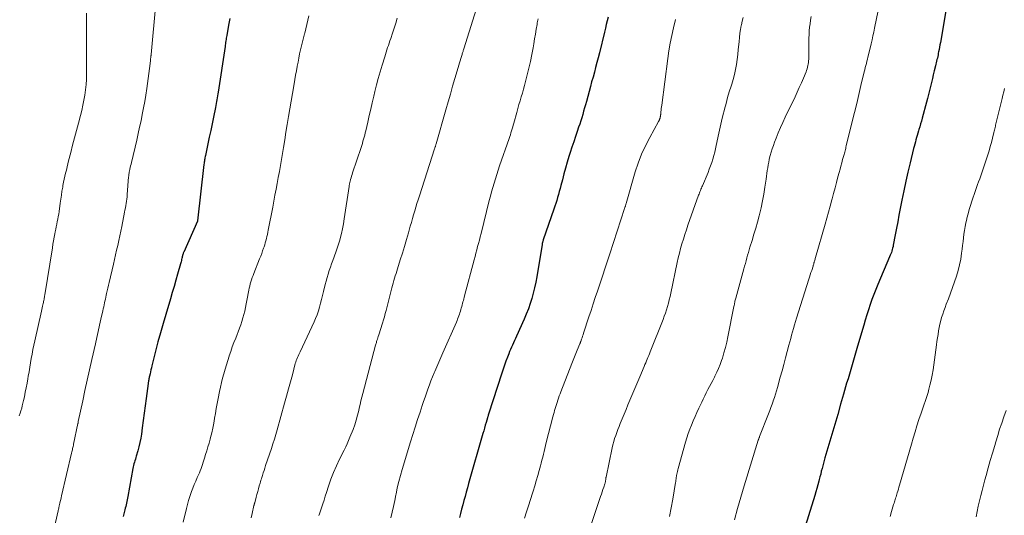
# Model space of a CAD drawing. Units: feet. Extents: x 1910000 to 1915038, y 515000 to 520004.
# Drawn here: x 1911757 to 1911938, y 516321 to 516412 of the extents above; entities that cross this region are included whole.
import ezdxf

# ---------------------------------------------------------------- set-up
doc = ezdxf.new("R2010")
doc.units = ezdxf.units.FT
doc.header["$LTSCALE"] = 100
doc.header["$MEASUREMENT"] = 0
doc.layers.add('CONTOUR INDEX', color=32, linetype='Continuous', lineweight=25)
doc.layers.add('CONTOUR INTERMEDIATE', color=40, linetype='Continuous', lineweight=15)

msp = doc.modelspace()

# ---------------------------------------------------------------- linework, layer by layer
at = {"layer": 'CONTOUR INDEX', "flags": 128}
for points, elevation in [([(1911927.6, 516415.1), (1911926.39, 516408.17), (1911926.31, 516407.75), (1911926.23, 516407.32), (1911926.16, 516406.89), (1911926.07, 516406.47), (1911926.02, 516406.2), (1911925.96, 516405.91), (1911925.9, 516405.61), (1911925.84, 516405.32), (1911925.77, 516405.03), (1911925.7, 516404.74), (1911925.63, 516404.45), (1911925.56, 516404.16), (1911925.49, 516403.87), (1911925.28, 516402.98), (1911925.1, 516402.26), (1911924.93, 516401.53), (1911924.75, 516400.81), (1911924.58, 516400.09), (1911924.4, 516399.36), (1911924.22, 516398.64), (1911924.03, 516397.92), (1911923.84, 516397.2), (1911923.05, 516394.28), (1911922.91, 516393.75), (1911922.76, 516393.23), (1911922.62, 516392.7), (1911922.46, 516392.18), (1911922.39, 516391.93), (1911922.28, 516391.53), (1911922.16, 516391.13), (1911922.04, 516390.72), (1911921.92, 516390.32), (1911921.81, 516389.92), (1911921.69, 516389.51), (1911921.59, 516389.11), (1911921.48, 516388.7), (1911920.83, 516386.11), (1911920.42, 516384.4), (1911920.03, 516382.69), (1911919.66, 516380.97), (1911919.32, 516379.25), (1911919.02, 516377.69), (1911918.79, 516376.48), (1911918.56, 516375.28), (1911918.33, 516374.07), (1911918.11, 516372.86), (1911917.76, 516370.99), (1911917.71, 516370.72), (1911917.64, 516370.44), (1911917.57, 516370.17), (1911917.49, 516369.9), (1911917.4, 516369.63), (1911917.3, 516369.37), (1911917.2, 516369.11), (1911917.09, 516368.85), (1911914.91, 516363.77), (1911914.53, 516362.85), (1911914.17, 516361.93), (1911913.83, 516361), (1911913.5, 516360.06), (1911913.19, 516359.12), (1911912.89, 516358.18), (1911912.6, 516357.23), (1911912.32, 516356.28), (1911911.21, 516352.45), (1911910.96, 516351.6), (1911910.71, 516350.74), (1911910.45, 516349.89), (1911910.2, 516349.03), (1911909.95, 516348.18), (1911909.7, 516347.33), (1911909.45, 516346.47), (1911909.2, 516345.62), (1911908.62, 516343.63), (1911908.09, 516341.78), (1911907.55, 516339.93), (1911907.02, 516338.08), (1911906.48, 516336.23), (1911905.22, 516331.94), (1911905.08, 516331.45), (1911904.94, 516330.96), (1911904.81, 516330.46), (1911904.68, 516329.97), (1911904.55, 516329.48), (1911904.43, 516328.98), (1911904.3, 516328.49), (1911904.17, 516327.99), (1911904.09, 516327.67), (1911903.91, 516327.01), (1911903.73, 516326.35), (1911903.54, 516325.7), (1911903.34, 516325.05), (1911901.01, 516317.59)], 980), ([(1911795.99, 516412.58), (1911795.78, 516411.37), (1911795.45, 516409.46), (1911795.41, 516409.21), (1911795.37, 516408.95), (1911795.33, 516408.7), (1911795.28, 516408.45), (1911795.24, 516408.19), (1911795.21, 516407.94), (1911795.17, 516407.69), (1911795.13, 516407.43), (1911793.89, 516399.08), (1911793.84, 516398.73), (1911793.78, 516398.37), (1911793.72, 516398.02), (1911793.66, 516397.67), (1911793.59, 516397.32), (1911793.52, 516396.96), (1911793.45, 516396.61), (1911793.38, 516396.26), (1911793.01, 516394.49), (1911792.75, 516393.26), (1911792.5, 516392.03), (1911792.24, 516390.79), (1911791.98, 516389.56), (1911791.53, 516387.42), (1911791.49, 516387.22), (1911791.45, 516387.02), (1911791.42, 516386.82), (1911791.38, 516386.61), (1911791.35, 516386.41), (1911791.32, 516386.21), (1911791.29, 516386), (1911791.27, 516385.8), (1911790.11, 516375.46), (1911790.09, 516375.36), (1911787.56, 516369.71), (1911787.52, 516369.61), (1911787.48, 516369.5), (1911787.44, 516369.39), (1911787.4, 516369.28), (1911787.38, 516369.22), (1911787.36, 516369.14), (1911787.34, 516369.06), (1911787.32, 516368.98), (1911787.3, 516368.9), (1911787.28, 516368.82), (1911787.27, 516368.75), (1911787.25, 516368.67), (1911787.23, 516368.59), (1911787.17, 516368.34), (1911787.12, 516368.14), (1911787.07, 516367.94), (1911787.02, 516367.74), (1911786.96, 516367.54), (1911786.44, 516365.67), (1911786.12, 516364.53), (1911785.79, 516363.39), (1911785.46, 516362.26), (1911785.12, 516361.13), (1911784.26, 516358.28), (1911783.76, 516356.6), (1911783.28, 516354.91), (1911782.82, 516353.22), (1911782.39, 516351.52), (1911781.72, 516348.86), (1911781.63, 516348.48), (1911781.54, 516348.11), (1911781.45, 516347.74), (1911781.37, 516347.36), (1911781.28, 516346.95), (1911781.24, 516346.78), (1911781.2, 516346.61), (1911781.17, 516346.44), (1911781.14, 516346.27), (1911781.1, 516346.1), (1911781.07, 516345.92), (1911781.05, 516345.75), (1911781.02, 516345.58), (1911780.65, 516342.83), (1911780.47, 516341.48), (1911780.29, 516340.14), (1911780.11, 516338.79), (1911779.94, 516337.44), (1911779.79, 516336.31), (1911779.67, 516335.53), (1911779.52, 516334.76), (1911779.34, 516333.99), (1911779.13, 516333.23), (1911778.85, 516332.28), (1911778.76, 516332), (1911778.68, 516331.71), (1911778.59, 516331.42), (1911778.51, 516331.14), (1911778.43, 516330.85), (1911778.36, 516330.56), (1911778.29, 516330.27), (1911778.23, 516329.98), (1911777.3, 516324.84), (1911777.24, 516324.54), (1911777.18, 516324.23), (1911777.12, 516323.93), (1911777.05, 516323.63), (1911776.99, 516323.32), (1911776.91, 516323.02), (1911776.84, 516322.72), (1911776.76, 516322.42), (1911776.43, 516321.2)], 1020), ([(1911865.44, 516412.82), (1911865.27, 516412.14), (1911865.1, 516411.45), (1911864.93, 516410.77), (1911864.77, 516410.08), (1911863.83, 516406.24), (1911863.61, 516405.36), (1911863.38, 516404.47), (1911863.14, 516403.59), (1911862.9, 516402.71), (1911862.66, 516401.83), (1911862.41, 516400.95), (1911862.17, 516400.07), (1911861.93, 516399.18), (1911861.44, 516397.34), (1911861.28, 516396.74), (1911861.11, 516396.15), (1911860.94, 516395.55), (1911860.77, 516394.96), (1911860.59, 516394.37), (1911860.4, 516393.78), (1911860.21, 516393.19), (1911860.01, 516392.61), (1911859.75, 516391.86), (1911859.43, 516390.9), (1911859.11, 516389.94), (1911858.79, 516388.98), (1911858.49, 516388.01), (1911858.25, 516387.27), (1911857.93, 516386.2), (1911857.61, 516385.13), (1911857.32, 516384.06), (1911857.03, 516382.99), (1911856.75, 516381.93), (1911856.61, 516381.38), (1911856.46, 516380.83), (1911856.31, 516380.28), (1911856.16, 516379.74), (1911856.01, 516379.19), (1911855.84, 516378.65), (1911855.67, 516378.11), (1911855.49, 516377.58), (1911853.52, 516371.94), (1911853.49, 516371.84), (1911853.46, 516371.73), (1911853.43, 516371.63), (1911853.4, 516371.53), (1911853.38, 516371.42), (1911853.35, 516371.32), (1911853.33, 516371.21), (1911853.31, 516371.11), (1911852.34, 516365.17), (1911852.16, 516364.17), (1911851.95, 516363.17), (1911851.7, 516362.19), (1911851.43, 516361.21), (1911851.12, 516360.25), (1911850.79, 516359.29), (1911850.42, 516358.34), (1911850.02, 516357.41), (1911848.61, 516354.26), (1911848.43, 516353.85), (1911848.25, 516353.45), (1911848.07, 516353.05), (1911847.88, 516352.65), (1911847.71, 516352.25), (1911847.53, 516351.85), (1911847.36, 516351.44), (1911847.2, 516351.03), (1911846.97, 516350.42), (1911846.69, 516349.69), (1911846.43, 516348.97), (1911846.18, 516348.24), (1911845.94, 516347.51), (1911843.5, 516339.99), (1911843.47, 516339.9), (1911843.44, 516339.81), (1911843.42, 516339.72), (1911843.39, 516339.63), (1911843.36, 516339.54), (1911843.33, 516339.45), (1911843.31, 516339.36), (1911843.28, 516339.27), (1911843.04, 516338.43), (1911842.89, 516337.92), (1911842.75, 516337.41), (1911842.6, 516336.9), (1911842.45, 516336.39), (1911839.82, 516327.21), (1911839.6, 516326.44), (1911839.38, 516325.66), (1911839.17, 516324.88), (1911838.96, 516324.1), (1911838.75, 516323.32), (1911838.55, 516322.54), (1911838.34, 516321.76), (1911838.15, 516320.98)], 1000)]:
    msp.add_lwpolyline(points, dxfattribs=dict(at, elevation=elevation))
at = {"layer": 'CONTOUR INTERMEDIATE', "flags": 128}
for points, elevation in [([(1911782.42, 516415.34), (1911781.58, 516405.98), (1911781.57, 516405.91), (1911781.56, 516405.84), (1911781.56, 516405.77), (1911781.55, 516405.7), (1911781.54, 516405.63), (1911781.53, 516405.56), (1911781.53, 516405.49), (1911781.52, 516405.43), (1911781.49, 516405.14), (1911781.46, 516404.93), (1911781.43, 516404.71), (1911781.41, 516404.5), (1911781.38, 516404.29), (1911780.77, 516399.72), (1911780.59, 516398.52), (1911780.4, 516397.34), (1911780.19, 516396.15), (1911779.96, 516394.97), (1911779.72, 516393.79), (1911779.46, 516392.61), (1911779.2, 516391.44), (1911778.93, 516390.27), (1911777.97, 516386.17), (1911777.9, 516385.86), (1911777.82, 516385.55), (1911777.75, 516385.24), (1911777.68, 516384.92), (1911777.6, 516384.56), (1911777.57, 516384.43), (1911777.55, 516384.3), (1911777.52, 516384.17), (1911777.51, 516384.03), (1911777.49, 516383.9), (1911777.48, 516383.77), (1911777.46, 516383.64), (1911777.45, 516383.5), (1911777.2, 516380.25), (1911777.16, 516379.84), (1911777.12, 516379.44), (1911777.06, 516379.03), (1911777, 516378.63), (1911776.93, 516378.23), (1911776.85, 516377.83), (1911776.77, 516377.42), (1911776.69, 516377.02), (1911776.17, 516374.43), (1911775.99, 516373.56), (1911775.81, 516372.69), (1911775.62, 516371.82), (1911775.44, 516370.94), (1911775.25, 516370.07), (1911775.05, 516369.21), (1911774.86, 516368.34), (1911774.65, 516367.47), (1911773.86, 516364.11), (1911773.75, 516363.61), (1911773.63, 516363.1), (1911773.52, 516362.6), (1911773.4, 516362.09), (1911773.34, 516361.79), (1911773.26, 516361.43), (1911773.18, 516361.08), (1911773.11, 516360.72), (1911773.03, 516360.37), (1911772.95, 516360.01), (1911772.87, 516359.66), (1911772.8, 516359.3), (1911772.72, 516358.95), (1911772.36, 516357.4), (1911772.11, 516356.28), (1911771.85, 516355.15), (1911771.6, 516354.02), (1911771.35, 516352.89), (1911770.7, 516349.99), (1911770.27, 516348.1), (1911769.85, 516346.2), (1911769.44, 516344.3), (1911769.03, 516342.4), (1911768.21, 516338.64), (1911768.21, 516338.62), (1911768.21, 516338.61), (1911768.2, 516338.59), (1911768.2, 516338.57), (1911768.19, 516338.49), (1911768.19, 516338.48), (1911768.18, 516338.46), (1911768.18, 516338.45), (1911768.18, 516338.43), (1911768.17, 516338.33), (1911768.15, 516338.25), (1911767.35, 516334.45), (1911767.31, 516334.25), (1911767.26, 516334.04), (1911767.22, 516333.84), (1911767.17, 516333.64), (1911767.13, 516333.44), (1911767.08, 516333.24), (1911767.04, 516333.04), (1911766.99, 516332.83), (1911765.14, 516324.97), (1911765.06, 516324.63), (1911764.98, 516324.29), (1911764.9, 516323.95), (1911764.83, 516323.6), (1911764.71, 516323.11), (1911764.69, 516323.02), (1911764.67, 516322.92), (1911764.65, 516322.83), (1911764.63, 516322.73), (1911764.59, 516322.54), (1911764.58, 516322.47), (1911764.54, 516322.33), (1911764.53, 516322.31), (1911764.52, 516322.29), (1911764.52, 516322.26), (1911764.51, 516322.24), (1911760.55, 516304.79)], 1024), ([(1911841.91, 516416.43), (1911838.95, 516406.99), (1911838.91, 516406.84), (1911838.86, 516406.69), (1911838.81, 516406.54), (1911838.76, 516406.4), (1911838.72, 516406.25), (1911838.67, 516406.1), (1911838.62, 516405.95), (1911838.58, 516405.8), (1911838.42, 516405.25), (1911838.29, 516404.83), (1911838.17, 516404.41), (1911838.04, 516403.98), (1911837.92, 516403.56), (1911837.32, 516401.55), (1911836.9, 516400.13), (1911836.49, 516398.7), (1911836.07, 516397.27), (1911835.66, 516395.84), (1911833.87, 516389.56), (1911833.84, 516389.44), (1911833.8, 516389.33), (1911833.77, 516389.21), (1911833.73, 516389.1), (1911833.7, 516388.99), (1911833.66, 516388.87), (1911833.63, 516388.76), (1911833.59, 516388.64), (1911830.8, 516380.01), (1911830.57, 516379.32), (1911830.36, 516378.63), (1911830.15, 516377.94), (1911829.94, 516377.25), (1911829.73, 516376.55), (1911829.53, 516375.86), (1911829.33, 516375.16), (1911829.13, 516374.47), (1911828.79, 516373.26), (1911828.43, 516372.01), (1911828.07, 516370.76), (1911827.69, 516369.51), (1911827.3, 516368.27), (1911826.78, 516366.66), (1911826.64, 516366.22), (1911826.51, 516365.78), (1911826.37, 516365.34), (1911826.24, 516364.9), (1911826.11, 516364.46), (1911825.98, 516364.01), (1911825.86, 516363.57), (1911825.74, 516363.12), (1911824.68, 516358.99), (1911824.53, 516358.41), (1911824.37, 516357.84), (1911824.2, 516357.27), (1911824.03, 516356.69), (1911823.34, 516354.49), (1911823.26, 516354.23), (1911823.18, 516353.97), (1911823.1, 516353.72), (1911823.01, 516353.46), (1911822.95, 516353.27), (1911822.9, 516353.11), (1911822.85, 516352.94), (1911822.8, 516352.78), (1911822.76, 516352.62), (1911820.42, 516343.78), (1911820.24, 516343.1), (1911820.08, 516342.42), (1911819.91, 516341.74), (1911819.76, 516341.05), (1911819.67, 516340.65), (1911819.45, 516339.76), (1911819.21, 516338.89), (1911818.93, 516338.03), (1911818.62, 516337.17), (1911818.05, 516335.72), (1911817.8, 516335.13), (1911817.55, 516334.53), (1911817.28, 516333.95), (1911817, 516333.37), (1911816.16, 516331.7), (1911815.58, 516330.49), (1911815.05, 516329.26), (1911814.57, 516328.01), (1911814.13, 516326.74), (1911813.77, 516325.6), (1911813.54, 516324.89), (1911813.31, 516324.18), (1911813.07, 516323.48), (1911812.83, 516322.77), (1911812.58, 516322.04), (1911812.46, 516321.7), (1911812.34, 516321.36)], 1008), ([(1911915.26, 516415.48), (1911914.31, 516410.77), (1911914.17, 516410.07), (1911914.02, 516409.36), (1911913.86, 516408.65), (1911913.69, 516407.95), (1911913.19, 516405.88), (1911913.1, 516405.49), (1911913.01, 516405.11), (1911912.91, 516404.72), (1911912.82, 516404.33), (1911912.72, 516403.95), (1911912.62, 516403.56), (1911912.53, 516403.17), (1911912.44, 516402.79), (1911911.83, 516400.27), (1911911.44, 516398.62), (1911911.04, 516396.97), (1911910.64, 516395.33), (1911910.24, 516393.68), (1911909.13, 516389.18), (1911909.07, 516388.96), (1911909.02, 516388.74), (1911908.96, 516388.52), (1911908.9, 516388.29), (1911908.84, 516388.07), (1911908.78, 516387.85), (1911908.72, 516387.63), (1911908.66, 516387.41), (1911908.46, 516386.68), (1911908.3, 516386.09), (1911908.14, 516385.5), (1911907.98, 516384.91), (1911907.82, 516384.32), (1911907.6, 516383.49), (1911907.34, 516382.49), (1911907.07, 516381.48), (1911906.8, 516380.48), (1911906.53, 516379.47), (1911906.47, 516379.27), (1911906.17, 516378.16), (1911905.87, 516377.06), (1911905.56, 516375.95), (1911905.24, 516374.85), (1911903.49, 516368.72), (1911903.44, 516368.55), (1911903.39, 516368.38), (1911903.34, 516368.22), (1911903.3, 516368.05), (1911903.26, 516367.92), (1911903.23, 516367.82), (1911903.2, 516367.72), (1911903.17, 516367.61), (1911903.15, 516367.51), (1911903.1, 516367.35), (1911903.09, 516367.33), (1911903.09, 516367.31), (1911903.08, 516367.29), (1911903.08, 516367.27), (1911903.05, 516367.18), (1911903.05, 516367.16), (1911903.04, 516367.14), (1911903.03, 516367.12), (1911903.03, 516367.1), (1911902.78, 516366.34), (1911902.65, 516365.94), (1911902.52, 516365.53), (1911902.4, 516365.13), (1911902.27, 516364.73), (1911900.01, 516357.57), (1911899.82, 516356.95), (1911899.63, 516356.33), (1911899.45, 516355.71), (1911899.27, 516355.09), (1911899.1, 516354.47), (1911898.93, 516353.85), (1911898.76, 516353.22), (1911898.6, 516352.6), (1911898.3, 516351.47), (1911897.99, 516350.28), (1911897.67, 516349.1), (1911897.34, 516347.91), (1911897.01, 516346.73), (1911896.48, 516344.85), (1911896.31, 516344.23), (1911896.12, 516343.62), (1911895.93, 516343.01), (1911895.73, 516342.4), (1911895.72, 516342.36), (1911895.51, 516341.77), (1911895.31, 516341.19), (1911895.09, 516340.61), (1911894.87, 516340.03), (1911893.23, 516335.85), (1911893.19, 516335.76), (1911893.16, 516335.68), (1911893.13, 516335.6), (1911893.1, 516335.52), (1911893.07, 516335.43), (1911893.04, 516335.35), (1911893.01, 516335.26), (1911892.98, 516335.18), (1911890.39, 516326.8), (1911889.78, 516324.73), (1911889.19, 516322.65), (1911888.64, 516320.56)], 984), ([(1911769.73, 516413.57), (1911769.72, 516412.31), (1911769.71, 516411.06), (1911769.72, 516409.81), (1911769.73, 516408.56), (1911769.74, 516407.3), (1911769.74, 516406.05), (1911769.74, 516404.8), (1911769.73, 516402.36), (1911769.71, 516401.4), (1911769.65, 516400.44), (1911769.55, 516399.48), (1911769.42, 516398.53), (1911769.25, 516397.58), (1911769.06, 516396.64), (1911768.84, 516395.7), (1911768.61, 516394.77), (1911768.22, 516393.35), (1911767.87, 516392.01), (1911767.51, 516390.67), (1911767.17, 516389.34), (1911766.83, 516388), (1911766.44, 516386.44), (1911766.3, 516385.88), (1911766.16, 516385.32), (1911766.02, 516384.76), (1911765.88, 516384.2), (1911765.75, 516383.64), (1911765.62, 516383.07), (1911765.51, 516382.51), (1911765.4, 516381.94), (1911765.35, 516381.61), (1911765.22, 516380.87), (1911765.11, 516380.14), (1911765, 516379.4), (1911764.89, 516378.66), (1911764.68, 516377.15), (1911764.62, 516376.68), (1911764.54, 516376.21), (1911764.46, 516375.75), (1911764.36, 516375.29), (1911764.27, 516374.83), (1911764.18, 516374.36), (1911764.08, 516373.9), (1911763.99, 516373.44), (1911763.92, 516373.08), (1911763.79, 516372.43), (1911763.67, 516371.79), (1911763.56, 516371.14), (1911763.45, 516370.49), (1911762.05, 516361.84), (1911762.02, 516361.64), (1911761.99, 516361.44), (1911761.95, 516361.24), (1911761.92, 516361.04), (1911761.88, 516360.84), (1911761.84, 516360.64), (1911761.8, 516360.45), (1911761.75, 516360.25), (1911761.71, 516360.05), (1911761.64, 516359.75), (1911761.57, 516359.46), (1911761.5, 516359.16), (1911761.44, 516358.87), (1911760.21, 516353.42), (1911760.04, 516352.61), (1911759.87, 516351.81), (1911759.72, 516351), (1911759.58, 516350.19), (1911759.45, 516349.37), (1911759.31, 516348.56), (1911759.17, 516347.75), (1911759.03, 516346.94), (1911758.95, 516346.47), (1911758.8, 516345.64), (1911758.65, 516344.81), (1911758.48, 516343.98), (1911758.31, 516343.16), (1911758.16, 516342.45), (1911758.06, 516341.98), (1911757.94, 516341.51), (1911757.82, 516341.04), (1911757.68, 516340.58), (1911757.54, 516340.12), (1911757.39, 516339.66)], 1028), ([(1911810.52, 516413.04), (1911810.34, 516412.25), (1911810.15, 516411.45), (1911809.95, 516410.65), (1911809.75, 516409.86), (1911809.72, 516409.73), (1911809.53, 516409), (1911809.34, 516408.27), (1911809.17, 516407.53), (1911809, 516406.8), (1911808.83, 516406.06), (1911808.68, 516405.32), (1911808.53, 516404.58), (1911808.38, 516403.84), (1911808.37, 516403.75), (1911808.22, 516402.96), (1911808.08, 516402.17), (1911807.94, 516401.38), (1911807.8, 516400.59), (1911807.49, 516398.83), (1911807.25, 516397.41), (1911807.01, 516395.99), (1911806.78, 516394.56), (1911806.55, 516393.14), (1911806.32, 516391.72), (1911806.09, 516390.29), (1911805.86, 516388.87), (1911805.62, 516387.45), (1911805.49, 516386.68), (1911805.3, 516385.59), (1911805.11, 516384.5), (1911804.91, 516383.41), (1911804.71, 516382.32), (1911804.51, 516381.23), (1911804.3, 516380.14), (1911804.09, 516379.06), (1911803.88, 516377.97), (1911803.06, 516373.73), (1911802.98, 516373.34), (1911802.9, 516372.95), (1911802.82, 516372.56), (1911802.73, 516372.17), (1911802.64, 516371.78), (1911802.53, 516371.4), (1911802.42, 516371.01), (1911802.29, 516370.64), (1911802.21, 516370.41), (1911802.04, 516369.92), (1911801.86, 516369.43), (1911801.68, 516368.94), (1911801.49, 516368.45), (1911800.43, 516365.79), (1911800.28, 516365.41), (1911800.14, 516365.03), (1911800.01, 516364.64), (1911799.88, 516364.26), (1911799.77, 516363.87), (1911799.66, 516363.48), (1911799.57, 516363.08), (1911799.49, 516362.69), (1911799.14, 516360.83), (1911799.01, 516360.18), (1911798.88, 516359.53), (1911798.74, 516358.89), (1911798.59, 516358.25), (1911798.42, 516357.61), (1911798.24, 516356.97), (1911798.03, 516356.35), (1911797.8, 516355.73), (1911797.09, 516353.92), (1911796.77, 516353.11), (1911796.47, 516352.3), (1911796.18, 516351.48), (1911795.9, 516350.66), (1911795.89, 516350.62), (1911795.63, 516349.81), (1911795.38, 516349.01), (1911795.14, 516348.2), (1911794.91, 516347.39), (1911794.69, 516346.57), (1911794.49, 516345.75), (1911794.3, 516344.93), (1911794.12, 516344.11), (1911793.86, 516342.81), (1911793.69, 516341.91), (1911793.52, 516341.01), (1911793.37, 516340.11), (1911793.22, 516339.2), (1911793.21, 516339.15), (1911793.06, 516338.28), (1911792.89, 516337.4), (1911792.69, 516336.53), (1911792.48, 516335.67), (1911792.4, 516335.37), (1911792.2, 516334.66), (1911792, 516333.95), (1911791.8, 516333.24), (1911791.58, 516332.53), (1911791.39, 516331.9), (1911791.26, 516331.51), (1911791.14, 516331.13), (1911791.01, 516330.74), (1911790.87, 516330.35), (1911790.73, 516329.97), (1911790.59, 516329.59), (1911790.43, 516329.21), (1911790.27, 516328.84), (1911790.04, 516328.32), (1911789.77, 516327.69), (1911789.5, 516327.05), (1911789.25, 516326.41), (1911789, 516325.77), (1911788.94, 516325.6), (1911788.69, 516324.87), (1911788.45, 516324.13), (1911788.24, 516323.38), (1911788.05, 516322.63), (1911787.45, 516320.13)], 1016), ([(1911902.69, 516412.91), (1911902.58, 516412.26), (1911902.48, 516411.61), (1911902.4, 516410.96), (1911902.34, 516410.3), (1911902.31, 516409.64), (1911902.28, 516408.99), (1911902.23, 516405.13), (1911902.21, 516404.82), (1911902.19, 516404.52), (1911902.15, 516404.22), (1911902.1, 516403.92), (1911902.03, 516403.62), (1911901.95, 516403.33), (1911901.86, 516403.04), (1911901.75, 516402.76), (1911901.26, 516401.6), (1911900.89, 516400.75), (1911900.51, 516399.9), (1911900.13, 516399.05), (1911899.73, 516398.21), (1911897.93, 516394.44), (1911897.49, 516393.49), (1911897.06, 516392.55), (1911896.66, 516391.59), (1911896.27, 516390.62), (1911895.98, 516389.88), (1911895.76, 516389.28), (1911895.55, 516388.68), (1911895.36, 516388.06), (1911895.19, 516387.45), (1911895.13, 516387.23), (1911895, 516386.72), (1911894.89, 516386.2), (1911894.79, 516385.69), (1911894.71, 516385.17), (1911894.63, 516384.65), (1911894.56, 516384.13), (1911894.49, 516383.61), (1911894.41, 516383.09), (1911894.21, 516381.6), (1911894.01, 516380.33), (1911893.78, 516379.08), (1911893.51, 516377.83), (1911893.2, 516376.59), (1911893.14, 516376.34), (1911892.83, 516375.22), (1911892.51, 516374.09), (1911892.19, 516372.97), (1911891.85, 516371.85), (1911891.46, 516370.6), (1911891.32, 516370.11), (1911891.17, 516369.61), (1911891.03, 516369.12), (1911890.88, 516368.62), (1911890.75, 516368.12), (1911890.61, 516367.62), (1911890.47, 516367.13), (1911890.33, 516366.63), (1911888.85, 516361.23), (1911888.81, 516361.05), (1911888.76, 516360.86), (1911888.71, 516360.68), (1911888.67, 516360.49), (1911888.63, 516360.3), (1911888.59, 516360.12), (1911888.55, 516359.93), (1911888.51, 516359.74), (1911887.41, 516354.15), (1911887.2, 516353.16), (1911886.96, 516352.18), (1911886.69, 516351.21), (1911886.39, 516350.24), (1911886.24, 516349.78), (1911885.99, 516349.06), (1911885.7, 516348.34), (1911885.39, 516347.64), (1911885.04, 516346.96), (1911884.92, 516346.73), (1911884.62, 516346.16), (1911884.32, 516345.59), (1911884.03, 516345.02), (1911883.73, 516344.46), (1911883.44, 516343.89), (1911883.16, 516343.31), (1911882.88, 516342.74), (1911882.6, 516342.16), (1911882.09, 516341.05), (1911881.73, 516340.29), (1911881.39, 516339.52), (1911881.05, 516338.75), (1911880.72, 516337.97), (1911880.41, 516337.19), (1911880.12, 516336.4), (1911879.85, 516335.6), (1911879.61, 516334.8), (1911878.27, 516329.99), (1911878.2, 516329.72), (1911878.13, 516329.46), (1911878.08, 516329.19), (1911878.03, 516328.92), (1911877.99, 516328.69), (1911877.97, 516328.53), (1911877.94, 516328.37), (1911877.92, 516328.21), (1911877.9, 516328.05), (1911877.88, 516327.88), (1911877.85, 516327.72), (1911877.83, 516327.56), (1911877.8, 516327.4), (1911877.31, 516324.36), (1911877.02, 516322.76), (1911876.69, 516321.17)], 988), ([(1911826.74, 516412.65), (1911826.45, 516411.72), (1911826.16, 516410.8), (1911825.86, 516409.89), (1911825.53, 516408.89), (1911825.39, 516408.47), (1911825.25, 516408.05), (1911825.11, 516407.64), (1911824.97, 516407.22), (1911824.83, 516406.8), (1911824.69, 516406.38), (1911824.56, 516405.96), (1911824.43, 516405.54), (1911823.95, 516403.99), (1911823.6, 516402.79), (1911823.26, 516401.58), (1911822.95, 516400.37), (1911822.65, 516399.16), (1911822.44, 516398.3), (1911822.16, 516397.11), (1911821.88, 516395.92), (1911821.61, 516394.74), (1911821.33, 516393.55), (1911820.96, 516391.95), (1911820.87, 516391.56), (1911820.77, 516391.18), (1911820.67, 516390.79), (1911820.56, 516390.41), (1911820.45, 516390.03), (1911820.33, 516389.65), (1911820.21, 516389.27), (1911820.09, 516388.9), (1911818.55, 516384.22), (1911818.45, 516383.92), (1911818.36, 516383.62), (1911818.27, 516383.32), (1911818.18, 516383.03), (1911818.07, 516382.64), (1911818.04, 516382.54), (1911818.01, 516382.43), (1911817.99, 516382.32), (1911817.97, 516382.2), (1911817.95, 516382.09), (1911817.93, 516381.98), (1911817.91, 516381.87), (1911817.89, 516381.76), (1911817.02, 516375.78), (1911816.87, 516374.88), (1911816.7, 516373.98), (1911816.49, 516373.09), (1911816.26, 516372.2), (1911816.18, 516371.91), (1911815.97, 516371.17), (1911815.74, 516370.44), (1911815.49, 516369.72), (1911815.23, 516369), (1911815.16, 516368.81), (1911814.93, 516368.19), (1911814.7, 516367.56), (1911814.48, 516366.93), (1911814.26, 516366.3), (1911814.05, 516365.67), (1911813.85, 516365.03), (1911813.67, 516364.39), (1911813.51, 516363.74), (1911813.19, 516362.45), (1911813.02, 516361.74), (1911812.84, 516361.03), (1911812.66, 516360.32), (1911812.47, 516359.61), (1911812.26, 516358.91), (1911812.03, 516358.22), (1911811.76, 516357.54), (1911811.47, 516356.88), (1911808.91, 516351.41), (1911808.79, 516351.14), (1911808.66, 516350.88), (1911808.54, 516350.61), (1911808.42, 516350.34), (1911808.31, 516350.07), (1911808.21, 516349.8), (1911808.11, 516349.52), (1911808.03, 516349.24), (1911807.49, 516347.2), (1911807.14, 516345.9), (1911806.78, 516344.59), (1911806.42, 516343.29), (1911806.06, 516341.99), (1911804.71, 516337.11), (1911804.46, 516336.24), (1911804.2, 516335.37), (1911803.92, 516334.51), (1911803.64, 516333.65), (1911802.58, 516330.51), (1911802.44, 516330.07), (1911802.29, 516329.62), (1911802.14, 516329.17), (1911802, 516328.72), (1911801.88, 516328.35), (1911801.8, 516328.09), (1911801.72, 516327.82), (1911801.64, 516327.56), (1911801.56, 516327.29), (1911801.42, 516326.79), (1911801.27, 516326.27), (1911801.13, 516325.75), (1911800.99, 516325.23), (1911800.85, 516324.71), (1911800.58, 516323.71), (1911800.56, 516323.65), (1911800.54, 516323.58), (1911800.53, 516323.51), (1911800.51, 516323.44), (1911800.5, 516323.38), (1911800.48, 516323.31), (1911800.46, 516323.24), (1911800.45, 516323.17), (1911800.11, 516321.73), (1911799.92, 516320.94)], 1012), ([(1911852.58, 516412.52), (1911852.44, 516411.76), (1911852.39, 516411.49), (1911852.24, 516410.6), (1911852.09, 516409.71), (1911851.94, 516408.81), (1911851.79, 516407.92), (1911851.67, 516407.19), (1911851.45, 516405.94), (1911851.2, 516404.69), (1911850.91, 516403.45), (1911850.6, 516402.22), (1911850.28, 516401.01), (1911850.09, 516400.3), (1911849.89, 516399.59), (1911849.69, 516398.88), (1911849.48, 516398.17), (1911849.26, 516397.47), (1911849.06, 516396.76), (1911848.86, 516396.05), (1911848.66, 516395.34), (1911848.12, 516393.37), (1911848.02, 516393.01), (1911847.92, 516392.66), (1911847.82, 516392.3), (1911847.71, 516391.95), (1911847.6, 516391.6), (1911847.49, 516391.24), (1911847.37, 516390.89), (1911847.25, 516390.54), (1911845.51, 516385.51), (1911845.25, 516384.73), (1911844.99, 516383.94), (1911844.74, 516383.15), (1911844.5, 516382.35), (1911844.26, 516381.56), (1911844.04, 516380.76), (1911843.83, 516379.96), (1911843.62, 516379.15), (1911842.11, 516373.14), (1911841.95, 516372.53), (1911841.8, 516371.92), (1911841.65, 516371.31), (1911841.49, 516370.7), (1911841.34, 516370.09), (1911841.18, 516369.48), (1911841.02, 516368.87), (1911840.86, 516368.27), (1911839.1, 516361.65), (1911839.03, 516361.37), (1911838.95, 516361.1), (1911838.88, 516360.82), (1911838.8, 516360.55), (1911838.72, 516360.27), (1911838.64, 516360), (1911838.56, 516359.72), (1911838.49, 516359.44), (1911838.41, 516359.17), (1911838.32, 516358.87), (1911838.23, 516358.58), (1911838.14, 516358.29), (1911838.04, 516358), (1911837.93, 516357.71), (1911837.82, 516357.42), (1911837.7, 516357.14), (1911837.58, 516356.86), (1911835.09, 516351.2), (1911834.72, 516350.35), (1911834.35, 516349.5), (1911833.98, 516348.64), (1911833.62, 516347.79), (1911833.53, 516347.56), (1911833.22, 516346.82), (1911832.92, 516346.07), (1911832.64, 516345.32), (1911832.37, 516344.57), (1911832.1, 516343.81), (1911831.84, 516343.05), (1911831.58, 516342.29), (1911831.33, 516341.53), (1911830.93, 516340.33), (1911830.48, 516338.97), (1911830.04, 516337.6), (1911829.61, 516336.23), (1911829.19, 516334.86), (1911827.63, 516329.82), (1911827.31, 516328.7), (1911827.01, 516327.58), (1911826.75, 516326.45), (1911826.51, 516325.31), (1911826.48, 516325.16), (1911826.27, 516324.1), (1911826.05, 516323.04), (1911825.8, 516321.98), (1911825.55, 516320.93)], 1004), ([(1911877.79, 516412.4), (1911877.42, 516410.85), (1911877.12, 516409.45), (1911876.84, 516408.04), (1911876.6, 516406.62), (1911876.39, 516405.2), (1911875.26, 516396.68), (1911875.23, 516396.38), (1911875.19, 516396.07), (1911875.16, 516395.77), (1911875.13, 516395.47), (1911875.09, 516395.06), (1911875.08, 516394.96), (1911875.07, 516394.87), (1911875.06, 516394.78), (1911875.04, 516394.68), (1911875.02, 516394.59), (1911875, 516394.5), (1911874.98, 516394.41), (1911874.95, 516394.31), (1911874.88, 516394.08), (1911874.86, 516394.02), (1911874.84, 516393.97), (1911874.82, 516393.91), (1911874.79, 516393.86), (1911874.76, 516393.81), (1911874.73, 516393.76), (1911874.71, 516393.7), (1911874.68, 516393.65), (1911873.06, 516390.74), (1911872.27, 516389.21), (1911871.56, 516387.66), (1911870.95, 516386.05), (1911870.41, 516384.42), (1911868.71, 516378.61), (1911868.68, 516378.49), (1911868.65, 516378.38), (1911868.62, 516378.27), (1911868.59, 516378.16), (1911868.55, 516378.04), (1911868.52, 516377.93), (1911868.49, 516377.82), (1911868.45, 516377.71), (1911865.75, 516369.41), (1911865.5, 516368.66), (1911865.26, 516367.91), (1911865.01, 516367.17), (1911864.76, 516366.42), (1911864.52, 516365.68), (1911864.27, 516364.93), (1911864.02, 516364.18), (1911863.77, 516363.44), (1911863.48, 516362.56), (1911863.08, 516361.37), (1911862.69, 516360.18), (1911862.3, 516358.99), (1911861.9, 516357.8), (1911860.92, 516354.82), (1911860.82, 516354.54), (1911860.73, 516354.27), (1911860.64, 516353.99), (1911860.55, 516353.71), (1911860.4, 516353.27), (1911860.39, 516353.22), (1911860.37, 516353.16), (1911860.35, 516353.11), (1911860.33, 516353.06), (1911860.31, 516353.01), (1911860.29, 516352.96), (1911860.27, 516352.91), (1911860.25, 516352.86), (1911859.78, 516351.72), (1911859.53, 516351.1), (1911859.28, 516350.48), (1911859.03, 516349.86), (1911858.78, 516349.24), (1911856.74, 516344.07), (1911856.6, 516343.69), (1911856.45, 516343.3), (1911856.32, 516342.92), (1911856.19, 516342.54), (1911856.18, 516342.51), (1911856.05, 516342.13), (1911855.94, 516341.76), (1911855.82, 516341.39), (1911855.71, 516341.01), (1911855.61, 516340.63), (1911855.51, 516340.26), (1911855.41, 516339.88), (1911855.31, 516339.5), (1911854.09, 516334.75), (1911853.95, 516334.21), (1911853.82, 516333.67), (1911853.69, 516333.14), (1911853.56, 516332.6), (1911853.43, 516332.06), (1911853.29, 516331.52), (1911853.15, 516330.98), (1911853.01, 516330.45), (1911852.78, 516329.62), (1911852.52, 516328.68), (1911852.24, 516327.73), (1911851.96, 516326.79), (1911851.67, 516325.85), (1911851.54, 516325.44), (1911851.18, 516324.3), (1911850.82, 516323.16), (1911850.47, 516322.02), (1911850.11, 516320.87)], 996), ([(1911890.2, 516412.76), (1911890.04, 516412.07), (1911889.89, 516411.39), (1911889.87, 516411.31), (1911889.74, 516410.58), (1911889.62, 516409.85), (1911889.53, 516409.11), (1911889.45, 516408.37), (1911889.41, 516407.79), (1911889.32, 516406.87), (1911889.22, 516405.94), (1911889.1, 516405.02), (1911888.97, 516404.1), (1911888.8, 516403.19), (1911888.61, 516402.28), (1911888.37, 516401.39), (1911888.11, 516400.49), (1911888, 516400.17), (1911887.67, 516399.12), (1911887.36, 516398.06), (1911887.06, 516397), (1911886.77, 516395.94), (1911886.76, 516395.89), (1911886.48, 516394.8), (1911886.22, 516393.71), (1911885.97, 516392.61), (1911885.73, 516391.51), (1911885.27, 516389.29), (1911885.13, 516388.66), (1911884.98, 516388.03), (1911884.81, 516387.4), (1911884.64, 516386.78), (1911884.44, 516386.16), (1911884.23, 516385.54), (1911884, 516384.94), (1911883.76, 516384.33), (1911882.73, 516381.88), (1911882.64, 516381.67), (1911882.55, 516381.45), (1911882.46, 516381.23), (1911882.37, 516381.01), (1911882.28, 516380.79), (1911882.2, 516380.57), (1911882.12, 516380.35), (1911882.04, 516380.13), (1911880.08, 516374.64), (1911879.79, 516373.8), (1911879.51, 516372.95), (1911879.24, 516372.1), (1911878.98, 516371.24), (1911878.74, 516370.38), (1911878.52, 516369.51), (1911878.31, 516368.64), (1911878.12, 516367.77), (1911876.95, 516362.16), (1911876.81, 516361.55), (1911876.66, 516360.93), (1911876.5, 516360.32), (1911876.34, 516359.71), (1911876.15, 516359.11), (1911875.96, 516358.51), (1911875.74, 516357.92), (1911875.52, 516357.33), (1911873.14, 516351.39), (1911873.01, 516351.05), (1911872.87, 516350.72), (1911872.74, 516350.38), (1911872.6, 516350.05), (1911872.46, 516349.72), (1911872.32, 516349.38), (1911872.18, 516349.05), (1911872.04, 516348.72), (1911871.23, 516346.84), (1911870.87, 516345.98), (1911870.5, 516345.12), (1911870.14, 516344.26), (1911869.78, 516343.4), (1911869.42, 516342.54), (1911869.06, 516341.68), (1911868.71, 516340.82), (1911868.35, 516339.96), (1911867.65, 516338.25), (1911867.43, 516337.7), (1911867.21, 516337.15), (1911867.01, 516336.6), (1911866.82, 516336.05), (1911866.63, 516335.49), (1911866.47, 516334.92), (1911866.32, 516334.35), (1911866.19, 516333.78), (1911865.05, 516328.39), (1911865.03, 516328.32), (1911865.02, 516328.24), (1911865.01, 516328.17), (1911865, 516328.1), (1911864.99, 516328.02), (1911864.99, 516327.95), (1911864.98, 516327.88), (1911864.97, 516327.81), (1911864.95, 516327.69), (1911864.93, 516327.56), (1911864.91, 516327.43), (1911864.87, 516327.3), (1911864.83, 516327.17), (1911864.63, 516326.57), (1911864.48, 516326.15), (1911864.34, 516325.72), (1911864.2, 516325.29), (1911864.05, 516324.87), (1911861.65, 516317.68)], 992), ([(1911938.16, 516399.75), (1911938.02, 516399.13), (1911937.87, 516398.51), (1911937.72, 516397.89), (1911936.65, 516393.49), (1911936.59, 516393.26), (1911936.54, 516393.02), (1911936.48, 516392.79), (1911936.43, 516392.56), (1911936.38, 516392.33), (1911936.32, 516392.1), (1911936.27, 516391.87), (1911936.21, 516391.64), (1911935.95, 516390.58), (1911935.75, 516389.82), (1911935.55, 516389.06), (1911935.32, 516388.31), (1911935.09, 516387.56), (1911934.37, 516385.33), (1911934.19, 516384.78), (1911934, 516384.24), (1911933.81, 516383.7), (1911933.61, 516383.16), (1911933.41, 516382.62), (1911933.22, 516382.08), (1911933.02, 516381.54), (1911932.84, 516380.99), (1911932.18, 516379.05), (1911931.93, 516378.28), (1911931.69, 516377.51), (1911931.48, 516376.73), (1911931.27, 516375.95), (1911931.22, 516375.74), (1911931.07, 516375.06), (1911930.93, 516374.38), (1911930.82, 516373.69), (1911930.73, 516373), (1911930.65, 516372.31), (1911930.56, 516371.62), (1911930.48, 516370.93), (1911930.39, 516370.23), (1911930.29, 516369.49), (1911930.12, 516368.43), (1911929.92, 516367.38), (1911929.66, 516366.34), (1911929.37, 516365.31), (1911929.35, 516365.26), (1911929.01, 516364.22), (1911928.65, 516363.18), (1911928.27, 516362.15), (1911927.87, 516361.13), (1911927.48, 516360.15), (1911927.25, 516359.55), (1911927.03, 516358.95), (1911926.82, 516358.34), (1911926.63, 516357.73), (1911926.46, 516357.12), (1911926.31, 516356.5), (1911926.17, 516355.87), (1911926.06, 516355.24), (1911925.96, 516354.59), (1911925.86, 516353.96), (1911925.77, 516353.32), (1911925.68, 516352.68), (1911925.21, 516349.02), (1911925.07, 516348.07), (1911924.91, 516347.13), (1911924.71, 516346.19), (1911924.49, 516345.26), (1911924.3, 516344.52), (1911924.15, 516343.96), (1911923.99, 516343.41), (1911923.81, 516342.86), (1911923.61, 516342.31), (1911923.42, 516341.77), (1911923.22, 516341.22), (1911923.04, 516340.68), (1911922.85, 516340.13), (1911922.47, 516338.97), (1911922.1, 516337.84), (1911921.74, 516336.71), (1911921.4, 516335.57), (1911921.07, 516334.43), (1911918.9, 516326.92), (1911918.8, 516326.56), (1911918.69, 516326.21), (1911918.59, 516325.85), (1911918.48, 516325.5), (1911918.4, 516325.26), (1911918.33, 516325.02), (1911918.26, 516324.79), (1911918.18, 516324.55), (1911918.11, 516324.32), (1911918.04, 516324.08), (1911917.97, 516323.85), (1911917.89, 516323.61), (1911917.82, 516323.38), (1911917.44, 516322.09), (1911917.18, 516321.21)], 976), ([(1911938.46, 516340.62), (1911938.05, 516339.48), (1911937.66, 516338.33), (1911937.27, 516337.18), (1911936.91, 516336.02), (1911936.56, 516334.86), (1911936.36, 516334.2), (1911935.96, 516332.83), (1911935.56, 516331.46), (1911935.17, 516330.1), (1911934.79, 516328.73), (1911934.56, 516327.9), (1911934.3, 516326.94), (1911934.04, 516325.98), (1911933.8, 516325.01), (1911933.57, 516324.05), (1911933.35, 516323.08), (1911933.14, 516322.11), (1911932.94, 516321.14)], 972)]:
    msp.add_lwpolyline(points, dxfattribs=dict(at, elevation=elevation))

doc.saveas('drawing.dxf')
